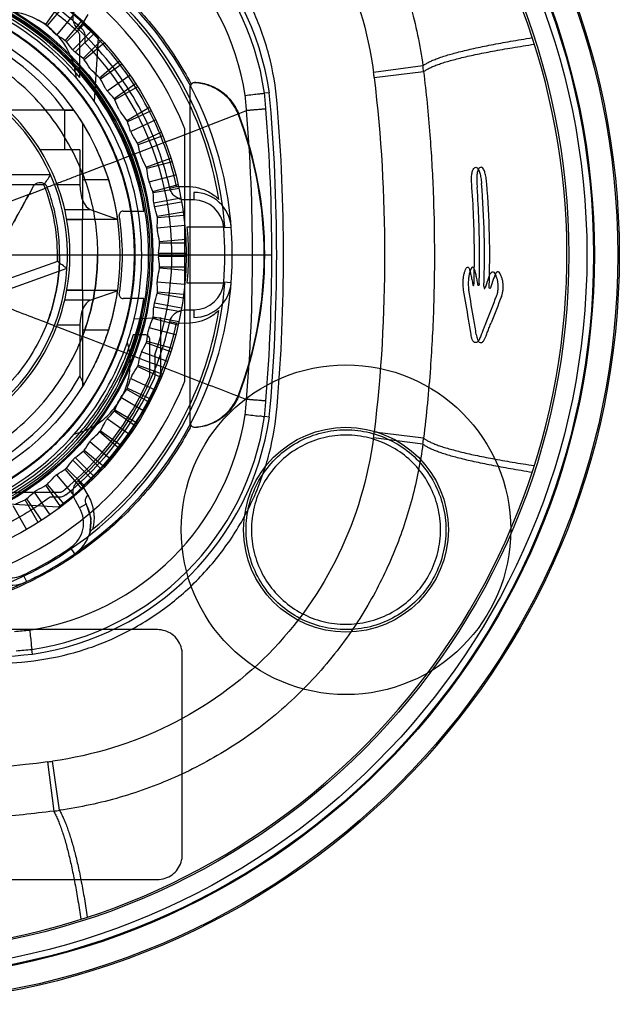
# Model space of a CAD drawing. Units: millimetres. Extents: x 8.3 to 68.3, y 22.5 to 82.5.
# Drawn here: x 44.3 to 68.3, y 22.5 to 61.9 of the extents above; entities that cross this region are included whole.
import ezdxf

# ---------------------------------------------------------------- set-up
doc = ezdxf.new("R2010")
doc.units = ezdxf.units.MM
doc.header["$LTSCALE"] = 6.885989
doc.layers.get('0').update_dxf_attribs({"linetype": 'CONTINUOUS'})

msp = doc.modelspace()

# ---------------------------------------------------------------- linework, layer by layer
at = {"color": 7}
for p, q in [((45.353, 61.717), (45.956, 62.578)), ((46.078, 62.484), (45.402, 61.679)), ((45.79, 61.292), (46.502, 62.14)), ((47.033, 62.112), (46.823, 61.752)), ((46.13, 61.069), (46.806, 61.874)), ((46.919, 61.77), (46.176, 61.027)), ((46.428, 60.708), (47.211, 61.49)), ((46.823, 61.752), (46.632, 61.545)), ((47.311, 61.39), (46.528, 60.608)), ((46.716, 59.598), (46.716, 61.257)), ((46.848, 60.355), (47.591, 61.098)), ((46.916, 61.257), (46.916, 60.982)), ((47.441, 61.184), (47.286, 58.644)), ((47.695, 60.985), (46.89, 60.309)), ((47.5, 59.582), (48.305, 60.257)), ((48.399, 60.135), (47.538, 59.532)), ((60.448, 60.064), (58.471, 59.799)), ((47.812, 59.058), (48.719, 59.693)), ((58.497, 59.592), (60.477, 59.832)), ((48.083, 58.754), (48.944, 59.357)), ((49.026, 59.227), (48.116, 58.702)), ((51.116, 59.189), (51.116, 45.802)), ((54.3, 58.989), (54.108, 58.966)), ((48.591, 57.879), (49.501, 58.405)), ((46.462, 58.295), (43.826, 58.295)), ((46.091, 58.295), (46.462, 58.295)), ((46.116, 56.695), (46.116, 58.295)), ((49.572, 58.268), (48.62, 57.824)), ((53.079, 58.127), (53.065, 58.104)), ((46.816, 57.764), (46.816, 53.895)), ((49.751, 57.906), (48.748, 57.438)), ((50.916, 47.444), (50.916, 57.547)), ((49.021, 56.963), (49.974, 57.407)), ((50.033, 57.265), (49.045, 56.906)), ((46.716, 56.695), (45.125, 56.695)), ((46.716, 56.695), (46.716, 55.299)), ((49.37, 56.013), (50.357, 56.373)), ((50.404, 56.226), (49.389, 55.954)), ((45.539, 55.695), (38.717, 55.695)), ((49.484, 55.415), (50.553, 55.701)), ((45.274, 55.295), (38.691, 55.295)), ((44.677, 54.919), (44.856, 55.244)), ((44.677, 54.919), (45.407, 55.198)), ((46.716, 55.299), (45.809, 55.299)), ((47.856, 55.495), (46.816, 55.495)), ((49.635, 55.036), (50.65, 55.308)), ((50.311, 55.173), (50.586, 55.234)), ((50.586, 55.234), (51.002, 55.236)), ((43.217, 54.368), (44.682, 54.93)), ((50.683, 55.158), (49.648, 54.976)), ((51.278, 54.995), (51.278, 54.695)), ((50.762, 54.762), (49.672, 54.569)), ((49.696, 54.43), (50.786, 54.622)), ((51.278, 54.695), (50.938, 54.695)), ((46.107, 54.314), (47.129, 54.314)), ((47.129, 54.314), (48.213, 53.932)), ((48.441, 54.245), (49.277, 54.245)), ((49.813, 54.04), (50.848, 54.223)), ((50.868, 54.07), (49.821, 53.979)), ((46.187, 53.926), (48.213, 53.926)), ((46.816, 53.895), (46.193, 53.895)), ((46.816, 51.095), (46.816, 53.895)), ((48.213, 53.932), (48.213, 53.926)), ((50.912, 53.668), (49.809, 53.572)), ((51.016, 53.625), (52.521, 53.625)), ((52.474, 53.588), (52.773, 53.611)), ((49.904, 53.032), (50.951, 53.124)), ((50.957, 52.97), (49.907, 52.97)), ((28.316, 52.495), (49.638, 52.495)), ((49.638, 52.495), (54.401, 52.496)), ((49.859, 52.566), (50.966, 52.566)), ((50.966, 52.425), (49.859, 52.425)), ((45.812, 52.235), (39.756, 50.065)), ((46.197, 51.949), (39.925, 49.7)), ((50.951, 51.867), (49.904, 51.958)), ((49.907, 52.02), (50.957, 52.02)), ((49.809, 51.419), (50.912, 51.322)), ((52.521, 51.365), (51.016, 51.365)), ((52.773, 51.38), (52.474, 51.403)), ((48.213, 51.065), (46.187, 51.065)), ((46.193, 51.095), (46.816, 51.095)), ((46.816, 51.095), (46.816, 47.227)), ((47.129, 50.677), (48.213, 51.059)), ((48.213, 51.065), (48.213, 51.059)), ((50.848, 50.768), (49.813, 50.951)), ((49.821, 51.012), (50.868, 50.92)), ((47.129, 50.677), (46.107, 50.677)), ((49.277, 50.745), (48.441, 50.745)), ((50.786, 50.368), (49.696, 50.561)), ((49.672, 50.421), (50.762, 50.229)), ((50.938, 50.295), (51.278, 50.295)), ((51.278, 50.295), (51.278, 49.995)), ((45.399, 49.772), (46.815, 49.227)), ((45.809, 49.692), (46.716, 49.692)), ((46.716, 49.692), (46.716, 47.645)), ((48.885, 49.931), (49.941, 49.995)), ((50.65, 49.682), (49.635, 49.954)), ((49.648, 50.015), (50.683, 49.833)), ((49.941, 49.995), (49.941, 47.635)), ((50.586, 49.757), (50.311, 49.818)), ((51.002, 49.755), (50.586, 49.757)), ((46.816, 49.495), (47.856, 49.495)), ((49.316, 49.295), (48.841, 49.295)), ((50.553, 49.29), (49.484, 49.576)), ((50.357, 48.618), (49.37, 48.978)), ((49.389, 49.037), (50.404, 48.765)), ((49.516, 47.7), (49.516, 49.095)), ((50.227, 48.235), (49.187, 48.614)), ((49.716, 48.493), (49.716, 47.7)), ((49.045, 48.085), (50.033, 47.726)), ((49.974, 47.584), (49.021, 48.028)), ((48.748, 47.553), (49.751, 47.085)), ((49.501, 46.586), (48.591, 47.112)), ((48.62, 47.167), (49.572, 46.723)), ((49.307, 46.232), (48.348, 46.785)), ((53.065, 46.887), (53.079, 46.864)), ((48.944, 45.634), (48.083, 46.237)), ((48.116, 46.289), (49.026, 45.764)), ((48.719, 45.298), (47.812, 45.933)), ((54.3, 46.002), (54.108, 46.025)), ((48.305, 44.734), (47.5, 45.409)), ((47.538, 45.458), (48.399, 44.856)), ((60.477, 45.159), (58.497, 45.399)), ((47.113, 45.022), (47.961, 44.31)), ((58.471, 45.192), (60.448, 44.927)), ((47.591, 43.893), (46.848, 44.636)), ((46.89, 44.681), (47.695, 44.006)), ((47.211, 43.501), (46.428, 44.283)), ((46.528, 44.383), (47.311, 43.601)), ((46.806, 43.117), (46.13, 43.922)), ((46.176, 43.964), (46.919, 43.221)), ((46.502, 42.851), (45.79, 43.698)), ((46.632, 43.446), (46.823, 43.239)), ((43.862, 42.995), (45.9, 42.995)), ((44.879, 42.999), (45.514, 42.093)), ((45.956, 42.413), (45.353, 43.274)), ((45.402, 43.311), (46.078, 42.506)), ((46.823, 43.239), (47.033, 42.879)), ((45.85, 42.395), (42.789, 42.583)), ((45.048, 41.785), (44.523, 42.695)), ((44.575, 42.729), (45.178, 41.868)), ((45.9, 42.795), (45.52, 42.795)), ((46.702, 42.37), (46.532, 42.665)), ((44.027, 42.464), (44.58, 41.505)), ((46.962, 42.52), (46.702, 42.37)), ((46.511, 40.533), (46.341, 40.78)), ((44.449, 39.688), (44.579, 39.418)), ((49.816, 37.495), (26.816, 37.495)), ((44.81, 36.512), (44.787, 36.704)), ((50.816, 28.495), (50.816, 36.495)), ((45.413, 32.199), (45.668, 30.232)), ((45.901, 30.264), (45.62, 32.227)), ((26.816, 27.495), (49.816, 27.495))]:
    msp.add_line(p, q, dxfattribs=at)
msp.add_lwpolyline([(46.962, 42.52), (47.151, 41.96), (47.095, 41.323)], dxfattribs=at)
for centre, radius in [((38.316, 52.495), 29.997), ((38.316, 52.495), 29.938), ((38.316, 52.495), 29), ((38.316, 52.495), 28.963), ((38.316, 52.495), 28.7), ((38.316, 52.495), 27.973), ((38.316, 52.495), 12.65), ((38.316, 52.495), 11.322), ((38.316, 52.495), 11.277), ((38.316, 52.495), 11.197), ((38.316, 52.495), 10.575), ((38.316, 52.495), 10), ((57.369, 41.495), 6.6), ((57.369, 41.495), 4.1)]:
    msp.add_circle(centre, radius, dxfattribs=at)
for centre, radius, start, end in [((38.316, 52.495), 27.9, 107.597, 72.403), ((43.201, 57.38), 11.021, 8.2738, 81.7252), ((43.201, 57.38), 11.215, 8.2475, 81.7525), ((43.142, 57.319), 10.309, 8.7151, 81.3049), ((38.316, 52.495), 14.25, 4.5483, 175.4517), ((38.316, 52.495), 13.575, 21.8476, 158.1524), ((38.316, 52.495), 14.5, 304.4117, 55.5883), ((38.316, 52.495), 11.15, 335.7845, 101.8872), ((38.316, 52.495), 14.138, 9.0436, 50.9566), ((38.316, 52.495), 12.6, 43.5972, 58.9972), ((38.316, 52.495), 12.4, 46.8953, 55.5885), ((38.316, 52.495), 11, 40.2144, 66.6615), ((38.316, 52.495), 11.1, 9.071, 64.2767), ((38.316, 52.495), 12.2, 46.8953, 55.5885), ((43.621, 59.286), 2.967, 5.5216, 98.4779), ((38.316, 52.495), 10.875, 40.5896, 63.4104), ((39.539, 51.359), 11.879, 60.6922, 62.6556), ((38.316, 52.495), 11.6, 52.3468, 52.6532), ((36.902, 53.382), 11.879, 42.3444, 44.3078), ((38.316, 52.495), 12.29, 12.5819, 47.4181), ((38.316, 52.495), 12.572, 12.5819, 47.4181), ((38.334, 52.513), 12.625, 44.6788, 45.3206), ((38.316, 52.495), 9.7, 36.7224, 64.9961), ((38.316, 52.495), 11.6, 47.3468, 47.6532), ((36.985, 53.502), 11.879, 37.3444, 39.3078), ((38.316, 52.495), 12.082, 340.6533, 44.6196), ((39.323, 51.164), 11.879, 50.6922, 52.6556), ((38.316, 52.495), 11.6, 42.3468, 42.6532), ((37.078, 53.614), 11.879, 32.3444, 34.3078), ((38.316, 52.495), 7.9, 356.0317, 71.5511), ((42.586, 57.662), 18.023, 6.914, 7.6588), ((38.316, 52.495), 10.875, 34.4321, 40.5896), ((39.203, 51.081), 11.879, 45.6922, 47.6556), ((38.316, 52.495), 11.6, 37.3468, 37.6532), ((37.18, 53.718), 11.879, 27.3444, 29.3078), ((42.575, 57.666), 16.039, 6.8962, 7.6405), ((38.316, 52.495), 8, 306.9202, 54.752), ((38.316, 52.495), 11.6, 32.3468, 32.6532), ((-18.887, 52.359), 72.515, 4.67778, 5.16093), ((-18.901, 52.357), 73.308, 4.67634, 5.17241), ((-17.184, 52.495), 71.778, 354.80953, 5.19047), ((38.316, 52.495), 10.875, 346.3595, 34.4321), ((37.291, 53.812), 11.879, 22.3444, 24.3078), ((-17.21, 52.495), 71.61, 355.31694, 4.677), ((-18.334, 52.495), 73.2, 355.24748, 4.75252), ((-459.652, 1378.722), 1416.615, 290.948286, 291.232864), ((38.944, 50.949), 11.879, 35.6922, 37.6556), ((38.316, 52.495), 15.779, 339.18, 20.82), ((38.316, 52.495), 15.8, 339.1201, 20.8799), ((-16.458, 52.501), 70.084, 359.99568, 4.72396), ((38.316, 52.495), 11.6, 27.3468, 27.6532), ((38.807, 50.9), 11.879, 30.6922, 32.6556), ((38.316, 52.495), 11.6, 22.3468, 22.6532), ((37.535, 53.97), 11.879, 12.3444, 14.3078), ((38.666, 50.863), 11.879, 25.6922, 27.6556), ((38.316, 52.495), 11.6, 17.3468, 17.6532), ((22.142, 70.917), 27.912, 325.9685, 326.9536), ((37.666, 54.033), 11.879, 7.3444, 9.3078), ((38.316, 52.495), 7.5, 358.0134, 21.9213), ((22.369, 52.396), 40.143, 0.1653, 3.9965), ((22.301, 52.386), 40.418, 0.1814, 3.985), ((27.571, 52.467), 35.344, 358.0126, 4.6785), ((27.988, 52.471), 35.137, 357.9941, 4.6998), ((38.316, 52.495), 11.6, 12.3468, 12.6532), ((51.278, 53.495), 1.5, 4.4117, 90), ((51.278, 53.495), 1.2, 4.4117, 90), ((48.441, 54.095), 0.15, 90, 188.9805), ((38.316, 52.495), 10.1, 351.0195, 8.9805), ((38.316, 52.495), 11.6, 7.3468, 7.6532), ((38.316, 52.495), 12.75, 354.9154, 5.0846), ((38.231, 50.828), 11.879, 10.6922, 12.6556), ((38.316, 52.495), 14.2, 355.5883, 4.4117), ((38.086, 54.149), 11.879, 352.3444, 354.3078), ((38.316, 52.495), 11.6, 2.3468, 2.6532), ((38.086, 50.842), 11.879, 5.6922, 7.6556), ((37.641, 52.494), 13.325, 0.0068, 0.3109), ((39.088, 52.493), 11.878, 359.6705, 0.0116), ((-16.486, 52.502), 70.113, 355.2613, 359.99443), ((17.032, 52.573), 45.48, 358.4631, 359.923), ((17.39, 52.571), 45.33, 358.4607, 359.9279), ((29.317, 29.651), 27.967, 52.8726, 53.8569), ((38.231, 54.162), 11.879, 347.3444, 349.3078), ((38.316, 52.495), 11.6, 357.3468, 357.6532), ((38.316, 52.495), 14.25, 184.5483, 355.4517), ((51.278, 51.495), 1.2, 270, 355.5883), ((51.278, 51.495), 1.5, 270, 355.5883), ((140.53, 24.725), 81.972, 160.92947, 161.17688), ((139.851, 24.925), 81.067, 160.85778, 161.10806), ((48.441, 50.895), 0.15, 171.0195, 270), ((38.316, 52.495), 11.6, 352.3468, 352.6532), ((-90.099, 24.377), 154.504, 9.51614, 9.95321), ((-83.109, 25.404), 147.644, 9.55418, 10.01569), ((38.316, 52.495), 11.1, 295.7233, 350.929), ((186.903, 1.319), 133.071, 158.15422, 158.64207), ((190.329, -0.145), 136.598, 158.08605, 158.56151), ((38.316, 52.495), 14.138, 309.0434, 350.9564), ((38.316, 52.495), 12.29, 312.5819, 347.4181), ((38.316, 52.495), 12.572, 312.5819, 347.4181), ((38.316, 52.495), 10.875, 341.2702, 346.3595), ((38.316, 52.495), 11.6, 347.3468, 347.6532), ((-12.677, 37.383), 75.997, 9.02803, 9.49509), ((-11.432, 37.477), 74.958, 9.08147, 9.54716), ((37.666, 50.958), 11.879, 350.6922, 352.6556), ((38.316, 52.495), 10.875, 318.7298, 341.2702), ((38.316, 52.495), 11.6, 342.3468, 342.6532), ((37.535, 51.021), 11.879, 345.6922, 347.6556), ((38.316, 52.495), 11.6, 337.3468, 337.6532), ((37.616, 51.814), 11.545, 337.3325, 340.2982), ((38.807, 54.091), 11.879, 327.3444, 329.3078), ((49.316, 47.7), 0.2, 336.4435, 360), ((38.316, 52.495), 13.575, 201.8476, 338.1524), ((38.316, 52.495), 9.7, 298.309, 329.9947), ((38.316, 52.496), 12.6, 306.7184, 337.3117), ((38.316, 52.496), 12.2, 309.1952, 336.4433), ((38.317, 52.494), 12.399, 309.1945, 336.4393), ((38.316, 52.495), 11.6, 332.3468, 332.6532), ((37.291, 51.179), 11.879, 335.6922, 337.6556), ((-18.876, 52.631), 72.504, 354.83913, 355.3159), ((-18.882, 52.631), 73.288, 354.82776, 355.31771), ((38.316, 52.495), 11.6, 327.3468, 327.6532), ((43.14, 47.672), 10.311, 278.7166, 351.2838), ((43.201, 47.611), 11.021, 278.2742, 351.7258), ((43.201, 47.611), 11.215, 278.2475, 351.7525), ((37.18, 51.273), 11.879, 330.6922, 332.6556), ((39.203, 53.91), 11.879, 312.3444, 314.3078), ((38.316, 52.495), 11.6, 322.3468, 322.6532), ((38.316, 52.495), 14.56, 331.6325, 332.0221), ((42.579, 47.324), 16.035, 352.3594, 353.1039), ((38.316, 52.495), 10.875, 294.2836, 318.7298), ((42.586, 47.329), 18.023, 352.3412, 353.086), ((39.323, 53.827), 11.879, 307.3444, 309.3078), ((38.316, 52.495), 11.6, 317.3468, 317.6532), ((36.985, 51.489), 11.879, 320.6922, 322.6556), ((38.316, 52.495), 11.6, 312.3468, 312.6532), ((36.902, 51.609), 11.879, 315.6922, 317.6556), ((38.334, 52.478), 12.625, 314.6788, 315.3206), ((39.539, 53.632), 11.879, 297.3444, 299.3078), ((38.316, 52.495), 11.6, 307.3468, 307.6532), ((39.633, 53.521), 11.879, 292.3444, 294.3078), ((38.316, 52.495), 11.6, 302.3468, 302.6532), ((45.663, 41.77), 1.2, 304.4117, 30), ((45.663, 41.77), 1.5, 342.6311, 30), ((45.663, 41.77), 1.5, 304.4117, 342.6311), ((38.316, 52.495), 14.2, 295.5883, 304.4117), ((38.316, 52.495), 14.5, 295.5883, 304.4117), ((43.931, 40.77), 1.5, 210, 295.5883), ((38.316, 52.495), 14.5, 244.4117, 295.5883), ((38.18, 109.698), 72.514, 274.68297, 275.16083), ((38.18, 109.695), 73.289, 274.68114, 275.17223), ((38.316, 107.995), 71.778, 270.79825, 275.19047), ((38.316, 109.145), 73.2, 265.24747, 274.75253), ((43.453, 47.359), 11.2, 274.7525, 277.2931), ((43.374, 47.93), 15.863, 277.3867, 278.141), ((43.367, 47.93), 17.847, 277.4083, 278.1623)]:
    msp.add_arc(centre, radius, start, end, dxfattribs=at)
for centre, major_axis, ratio, start_param, end_param in [((39.583, 51.433), (9.013, -7.563), 0.990075, 1.671134, 1.705736), ((39.265, 51.141), (-6.748, 9.638), 0.990075, -1.470459, -1.435856), ((37.617, 53.994), (-4.972, 10.663), 0.990075, -1.705736, -1.671134), ((47.216, 55.299), (0, 1), 0.5, -4.712389, -3.316126), ((38.744, 50.898), (-3.045, 11.365), 0.990075, -1.470459, -1.435856), ((38.029, 54.124), (-2.043, 11.587), 0.990075, -1.705736, -1.671134), ((38.603, 50.867), (-2.043, 11.587), 0.990075, -1.470459, -1.435856), ((38.172, 54.143), (-1.025, 11.721), 0.990075, -1.705736, -1.671134), ((38.172, 50.848), (1.025, 11.721), 0.990075, -1.470459, -1.435856), ((38.603, 54.124), (2.043, 11.587), 0.990075, -1.705736, -1.671134), ((47.216, 49.692), (0, 1), 0.5, 0.174533, 1.570796), ((38.029, 50.867), (2.043, 11.587), 0.990075, -1.470459, -1.435856), ((38.744, 54.093), (3.045, 11.365), 0.990075, -1.705736, -1.671134), ((38.882, 54.049), (4.024, 11.056), 0.990075, -1.705736, -1.671134), ((37.617, 50.997), (4.972, 10.663), 0.990075, -1.470459, -1.435856), ((39.143, 53.927), (5.883, 10.189), 0.990075, -1.705736, -1.671134), ((39.265, 53.85), (6.748, 9.638), 0.990075, -1.705736, -1.671134), ((37.253, 51.229), (7.563, 9.013), 0.990075, -1.470459, -1.435856), ((39.583, 53.558), (9.013, 7.563), 0.990075, -1.705736, -1.671134), ((36.962, 51.547), (9.638, 6.748), 0.990075, -1.470459, -1.435856)]:
    msp.add_ellipse(centre, major_axis=major_axis, ratio=ratio, start_param=start_param, end_param=end_param, dxfattribs=at)
for points, knots in [([(45.901, 74.727), (46.638, 74.622), (48.09, 74.32), (50.202, 73.594), (52.285, 72.563), (54.343, 71.155), (56.276, 69.336), (57.902, 67.205), (59.141, 64.908), (59.999, 62.525), (60.337, 60.889), (60.448, 60.064)], [0, 0, 0, 0, 0.100641, 0.199899, 0.301325, 0.414023, 0.535923, 0.658684, 0.774928, 0.887432, 1, 1, 1, 1]), ([(54.615, 58.56), (54.559, 59.214), (54.337, 60.513), (53.665, 62.37), (52.681, 64.081), (51.413, 65.593), (49.902, 66.86), (48.191, 67.844), (46.334, 68.516), (45.034, 68.738), (44.381, 68.794)], [0, 0, 0, 0, 0.125193, 0.25022, 0.375138, 0.500004, 0.62487, 0.749786, 0.874811, 1, 1, 1, 1]), ([(25.458, 59.326), (25.838, 60.04), (26.716, 61.408), (28.356, 63.208), (30.269, 64.711), (32.404, 65.875), (34.703, 66.67), (37.102, 67.073), (39.534, 67.072), (41.932, 66.669), (44.229, 65.875), (46.364, 64.711), (48.276, 63.208), (49.916, 61.408), (50.794, 60.04), (51.175, 59.326)], [0, 0, 0, 0, 0.077091, 0.154066, 0.230959, 0.307813, 0.384705, 0.461609, 0.5385, 0.615375, 0.69223, 0.769054, 0.845929, 0.922898, 1, 1, 1, 1]), ([(27.719, 52.509), (27.72, 53.177), (27.848, 54.513), (28.413, 56.44), (29.326, 58.224), (30.561, 59.81), (32.074, 61.137), (33.809, 62.156), (35.7, 62.829), (37.679, 63.137), (39.683, 63.068), (41.643, 62.624), (43.488, 61.818), (45.148, 60.679), (46.563, 59.251), (47.685, 57.583), (48.474, 55.733), (48.901, 53.768), (48.951, 51.756), (48.623, 49.768), (47.925, 47.877), (46.885, 46.152), (45.543, 44.659), (43.948, 43.444), (42.153, 42.549), (40.216, 42.005), (38.207, 41.835), (36.205, 42.046), (34.279, 42.629), (32.498, 43.563), (30.922, 44.815), (29.607, 46.346), (28.602, 48.101), (27.948, 50.015), (27.666, 52.012), (27.765, 54.021), (28.238, 55.971), (29.067, 57.796), (30.222, 59.432), (31.662, 60.824), (33.338, 61.922), (35.194, 62.689), (37.158, 63.093), (39.161, 63.122), (41.132, 62.777), (43.009, 62.068), (44.723, 61.017), (46.209, 59.662), (47.414, 58.053), (48.294, 56.248), (48.821, 54.31), (48.975, 52.306), (48.75, 50.306), (48.152, 48.384), (47.204, 46.609), (45.94, 45.043), (44.399, 43.739), (42.637, 42.748), (40.721, 42.109), (38.723, 41.842), (36.714, 41.956), (34.764, 42.444), (32.938, 43.291), (31.297, 44.47), (29.905, 45.944), (28.818, 47.654), (28.078, 49.525), (27.704, 51.492), (27.703, 53.492), (28.077, 55.464), (28.819, 57.339), (29.9, 59.039), (30.82, 60.017), (31.32, 60.455)], [0, 0, 0, 0, 0.014111, 0.02816, 0.042194, 0.056235, 0.070379, 0.084475, 0.098516, 0.112539, 0.126564, 0.140639, 0.154759, 0.168863, 0.182932, 0.197, 0.211092, 0.225179, 0.239245, 0.253379, 0.267501, 0.281603, 0.295677, 0.309687, 0.323717, 0.337829, 0.351957, 0.366056, 0.380134, 0.394219, 0.408317, 0.422413, 0.436629, 0.450792, 0.46491, 0.47899, 0.493042, 0.507074, 0.521096, 0.535117, 0.549149, 0.563205, 0.577301, 0.591278, 0.605284, 0.619343, 0.633432, 0.647517, 0.661596, 0.675665, 0.689711, 0.703775, 0.71789, 0.731993, 0.746072, 0.760161, 0.774282, 0.78848, 0.802619, 0.816719, 0.830808, 0.844894, 0.858959, 0.873087, 0.88736, 0.901537, 0.915654, 0.929637, 0.9436, 0.957667, 0.971815, 0.985951, 1, 1, 1, 1]), ([(27.72, 52.553), (27.724, 53.222), (27.858, 54.563), (28.435, 56.498), (29.366, 58.284), (30.609, 59.861), (32.121, 61.168), (33.845, 62.173), (35.725, 62.834), (37.696, 63.137), (39.693, 63.066), (41.646, 62.621), (43.489, 61.818), (45.154, 60.674), (46.58, 59.233), (47.705, 57.545), (48.491, 55.681), (48.907, 53.706), (48.946, 51.693), (48.606, 49.708), (47.896, 47.821), (46.845, 46.096), (45.483, 44.606), (43.873, 43.397), (42.068, 42.518), (40.133, 41.991), (38.133, 41.837), (36.135, 42.061), (34.208, 42.657), (32.43, 43.609), (30.866, 44.87), (29.574, 46.398), (28.589, 48.135), (27.946, 50.027), (27.667, 52.016), (27.766, 54.034), (28.249, 56.002), (29.092, 57.843), (30.271, 59.488), (31.735, 60.884), (33.434, 61.972), (35.3, 62.72), (37.269, 63.104), (39.273, 63.111), (41.246, 62.746), (43.115, 62.013), (44.818, 60.945), (46.286, 59.574), (47.472, 57.955), (48.333, 56.144), (48.838, 54.201), (48.973, 52.195), (48.725, 50.198), (48.109, 48.28), (47.138, 46.513), (45.855, 44.957), (44.298, 43.671), (42.524, 42.7), (40.596, 42.08), (38.586, 41.839), (36.568, 41.977), (34.618, 42.498), (32.802, 43.371), (31.189, 44.569), (29.829, 46.045), (28.773, 47.746), (28.057, 49.608), (27.697, 51.567), (27.712, 53.559), (28.093, 55.52), (28.844, 57.384), (29.935, 59.085), (31.334, 60.552), (32.437, 61.337), (33.018, 61.672)], [0, 0, 0, 0, 0.013927, 0.027891, 0.041828, 0.055649, 0.06946, 0.08323, 0.096984, 0.110746, 0.12453, 0.138366, 0.152235, 0.166171, 0.180204, 0.194218, 0.20818, 0.222097, 0.236021, 0.249883, 0.26381, 0.277773, 0.291715, 0.305613, 0.319469, 0.333307, 0.347151, 0.361001, 0.374962, 0.38891, 0.402784, 0.416574, 0.430351, 0.444133, 0.457976, 0.471957, 0.485963, 0.499936, 0.513897, 0.527871, 0.541827, 0.555683, 0.569516, 0.583365, 0.597201, 0.611059, 0.624946, 0.638845, 0.652661, 0.666511, 0.680376, 0.694249, 0.70814, 0.72205, 0.735979, 0.749901, 0.763806, 0.777805, 0.791787, 0.805757, 0.819716, 0.833677, 0.847567, 0.861434, 0.875304, 0.889125, 0.902902, 0.916641, 0.930376, 0.944167, 0.95801, 0.971996, 0.986021, 1, 1, 1, 1]), ([(46.632, 61.545), (46.583, 61.593), (46.497, 61.703), (46.437, 61.902), (46.44, 62.119), (46.496, 62.257), (46.532, 62.326)], [0, 0, 0, 0, 0.244626, 0.482569, 0.723276, 1, 1, 1, 1]), ([(46.79, 61.549), (46.816, 61.524), (46.863, 61.467), (46.906, 61.366), (46.916, 61.293), (46.916, 61.257)], [0, 0, 0, 0, 0.333311, 0.66669, 1, 1, 1, 1]), ([(45.682, 61.383), (45.692, 61.372), (45.715, 61.35), (45.751, 61.319), (45.778, 61.301), (45.79, 61.292)], [0, 0, 0, 0, 0.318671, 0.682449, 1, 1, 1, 1]), ([(46.716, 61.257), (46.716, 61.275), (46.711, 61.311), (46.689, 61.362), (46.666, 61.39), (46.653, 61.403)], [0, 0, 0, 0, 0.33331, 0.66669, 1, 1, 1, 1]), ([(60.448, 60.064), (60.462, 60.076), (60.494, 60.1), (60.546, 60.134), (60.603, 60.168), (60.691, 60.216), (60.817, 60.275), (60.986, 60.344), (61.179, 60.413), (61.396, 60.483), (61.636, 60.552), (62.002, 60.65), (62.518, 60.77), (63.207, 60.911), (63.838, 61.027), (64.388, 61.12), (64.678, 61.167), (64.827, 61.191)], [0, 0, 0, 0, 0.012509, 0.026114, 0.040851, 0.05675, 0.092105, 0.1323, 0.177405, 0.227456, 0.282473, 0.342461, 0.477329, 0.631979, 0.806262, 0.900711, 1, 1, 1, 1]), ([(46.824, 55.74), (46.647, 56.212), (46.205, 57.124), (45.331, 58.366), (44.262, 59.448), (43.028, 60.335), (42.119, 60.786), (41.649, 60.969)], [0, 0, 0, 0, 0.19973, 0.39973, 0.59989, 0.800017, 1, 1, 1, 1]), ([(46.428, 60.708), (46.437, 60.696), (46.459, 60.672), (46.492, 60.638), (46.516, 60.617), (46.528, 60.608)], [0, 0, 0, 0, 0.317641, 0.678597, 1, 1, 1, 1]), ([(60.477, 59.832), (60.492, 59.843), (60.524, 59.867), (60.576, 59.9), (60.634, 59.934), (60.723, 59.98), (60.85, 60.038), (61.021, 60.105), (61.216, 60.173), (61.435, 60.24), (61.679, 60.308), (62.049, 60.403), (62.572, 60.521), (63.269, 60.658), (63.909, 60.77), (64.466, 60.861), (64.76, 60.907), (64.911, 60.93)], [0, 0, 0, 0, 0.012327, 0.025767, 0.040355, 0.056118, 0.091246, 0.131267, 0.176244, 0.226214, 0.281191, 0.341179, 0.476162, 0.631068, 0.805742, 0.900436, 1, 1, 1, 1]), ([(47.113, 59.969), (47.121, 59.957), (47.14, 59.931), (47.171, 59.894), (47.193, 59.871), (47.204, 59.861)], [0, 0, 0, 0, 0.318671, 0.682449, 1, 1, 1, 1]), ([(60.477, 59.832), (60.579, 58.991), (60.737, 57.389), (60.872, 55.047), (60.922, 52.771), (60.891, 50.419), (60.76, 47.864), (60.59, 46.093), (60.477, 45.159)], [0, 0, 0, 0, 0.172733, 0.328326, 0.478357, 0.637159, 0.808072, 1, 1, 1, 1]), ([(47.731, 59.174), (47.738, 59.161), (47.755, 59.133), (47.782, 59.094), (47.802, 59.069), (47.812, 59.058)], [0, 0, 0, 0, 0.318671, 0.682449, 1, 1, 1, 1]), ([(51.33, 59.388), (51.302, 59.389), (51.247, 59.383), (51.176, 59.339), (51.127, 59.271), (51.117, 59.216), (51.116, 59.189)], [0, 0, 0, 0, 0.252185, 0.500001, 0.747817, 1, 1, 1, 1]), ([(51.175, 59.326), (51.188, 59.344), (51.221, 59.377), (51.283, 59.406), (51.329, 59.41), (51.351, 59.409)], [0, 0, 0, 0, 0.333297, 0.666703, 1, 1, 1, 1]), ([(53.065, 58.104), (52.996, 58.281), (52.811, 58.619), (52.401, 59.022), (51.896, 59.296), (51.519, 59.374), (51.33, 59.388)], [0, 0, 0, 0, 0.251081, 0.5, 0.748918, 1, 1, 1, 1]), ([(51.351, 59.409), (51.54, 59.394), (51.915, 59.315), (52.418, 59.041), (52.826, 58.639), (53.01, 58.303), (53.079, 58.127)], [0, 0, 0, 0, 0.251072, 0.5, 0.748928, 1, 1, 1, 1]), ([(53.333, 58.881), (53.434, 58.893), (53.618, 58.913), (53.857, 58.946), (54.012, 58.95), (54.088, 58.972), (54.108, 58.966)], [0, 0, 0, 0, 0.393439, 0.711898, 0.922147, 1, 1, 1, 1]), ([(54.162, 58.334), (54.161, 58.334), (54.156, 58.334), (54.145, 58.333), (54.127, 58.332), (54.103, 58.33), (54.072, 58.327), (54.033, 58.324), (53.989, 58.321), (53.917, 58.315), (53.815, 58.307), (53.682, 58.296), (53.537, 58.285), (53.439, 58.277), (53.389, 58.273)], [0, 0, 0, 0, 0.005717, 0.019632, 0.042105, 0.073495, 0.114033, 0.163445, 0.221328, 0.287281, 0.440902, 0.616643, 0.805917, 1, 1, 1, 1]), ([(46.462, 58.295), (46.697, 57.963), (47.124, 57.282), (47.631, 56.197), (48.003, 55.08), (48.159, 54.315), (48.213, 53.932)], [0, 0, 0, 0, 0.257268, 0.507376, 0.755497, 1, 1, 1, 1]), ([(48.277, 58.328), (48.283, 58.314), (48.297, 58.285), (48.321, 58.244), (48.339, 58.218), (48.348, 58.206)], [0, 0, 0, 0, 0.318671, 0.682449, 1, 1, 1, 1]), ([(48.748, 57.438), (48.752, 57.423), (48.764, 57.393), (48.784, 57.35), (48.8, 57.322), (48.808, 57.31)], [0, 0, 0, 0, 0.318671, 0.682449, 1, 1, 1, 1]), ([(49.139, 56.51), (49.142, 56.495), (49.151, 56.464), (49.167, 56.42), (49.18, 56.39), (49.187, 56.377)], [0, 0, 0, 0, 0.318671, 0.682449, 1, 1, 1, 1]), ([(62.414, 55.194), (62.406, 55.286), (62.397, 55.456), (62.399, 55.682), (62.425, 55.848), (62.471, 55.952), (62.52, 55.991), (62.542, 55.996)], [0, 0, 0, 0, 0.327783, 0.601811, 0.797346, 0.917106, 1, 1, 1, 1]), ([(62.542, 55.996), (62.563, 56.006), (62.627, 55.998), (62.688, 55.901), (62.737, 55.763), (62.773, 55.57), (62.79, 55.428), (62.797, 55.349)], [0, 0, 0, 0, 0.089144, 0.220956, 0.428017, 0.683717, 1, 1, 1, 1]), ([(62.751, 55.996), (62.724, 55.99), (62.668, 55.94), (62.626, 55.816), (62.605, 55.641), (62.606, 55.427), (62.615, 55.274), (62.622, 55.195)], [0, 0, 0, 0, 0.097961, 0.243397, 0.457864, 0.717917, 1, 1, 1, 1]), ([(63.007, 55.35), (62.999, 55.433), (62.981, 55.581), (62.943, 55.778), (62.892, 55.913), (62.829, 56.001), (62.77, 56.006), (62.751, 55.996)], [0, 0, 0, 0, 0.333255, 0.596656, 0.795603, 0.917184, 1, 1, 1, 1]), ([(45.403, 55.206), (45.561, 55.267), (45.876, 55.387), (46.348, 55.569), (46.663, 55.69), (46.82, 55.75)], [0, 0, 0, 0, 0.333642, 0.666994, 1, 1, 1, 1]), ([(46.82, 55.75), (46.952, 55.41), (47.172, 54.706), (47.376, 53.614), (47.421, 52.869), (47.422, 52.496)], [0, 0, 0, 0, 0.329588, 0.662921, 1, 1, 1, 1]), ([(44.856, 55.244), (44.872, 55.274), (44.918, 55.33), (45.014, 55.387), (45.13, 55.407), (45.246, 55.38), (45.348, 55.31), (45.391, 55.237), (45.407, 55.198)], [0, 0, 0, 0, 0.150155, 0.30879, 0.474641, 0.646313, 0.816188, 1, 1, 1, 1]), ([(45.904, 52.496), (45.903, 52.807), (45.866, 53.427), (45.696, 54.336), (45.513, 54.922), (45.403, 55.206)], [0, 0, 0, 0, 0.33712, 0.670448, 1, 1, 1, 1]), ([(49.448, 55.551), (49.45, 55.536), (49.456, 55.505), (49.468, 55.459), (49.479, 55.429), (49.484, 55.415)], [0, 0, 0, 0, 0.318671, 0.682449, 1, 1, 1, 1]), ([(51.002, 55.236), (51.159, 55.233), (51.465, 55.199), (51.907, 55.025), (52.158, 54.831), (52.278, 54.718)], [0, 0, 0, 0, 0.334705, 0.647729, 1, 1, 1, 1]), ([(43.339, 52.495), (43.492, 52.767), (43.788, 53.31), (44.236, 54.117), (44.528, 54.654), (44.677, 54.919)], [0, 0, 0, 0, 0.337328, 0.670652, 1, 1, 1, 1]), ([(44.682, 54.93), (44.53, 54.656), (44.231, 54.11), (43.782, 53.3), (43.488, 52.762), (43.34, 52.496)], [0, 0, 0, 0, 0.338034, 0.671356, 1, 1, 1, 1]), ([(50.938, 54.695), (50.863, 54.697), (50.717, 54.719), (50.525, 54.822), (50.38, 54.977), (50.326, 55.107), (50.311, 55.173)], [0, 0, 0, 0, 0.265193, 0.513044, 0.760309, 1, 1, 1, 1]), ([(49.672, 54.569), (49.672, 54.554), (49.676, 54.522), (49.684, 54.476), (49.692, 54.445), (49.696, 54.43)], [0, 0, 0, 0, 0.318671, 0.682449, 1, 1, 1, 1]), ([(49.809, 53.572), (49.809, 53.557), (49.809, 53.525), (49.813, 53.478), (49.818, 53.446), (49.821, 53.431)], [0, 0, 0, 0, 0.318671, 0.682449, 1, 1, 1, 1]), ([(45.399, 49.772), (45.51, 50.057), (45.694, 50.646), (45.866, 51.56), (45.904, 52.183), (45.904, 52.496)], [0, 0, 0, 0, 0.329731, 0.66306, 1, 1, 1, 1]), ([(45.904, 52.495), (45.904, 52.184), (45.866, 51.563), (45.695, 50.652), (45.512, 50.064), (45.402, 49.78)], [0, 0, 0, 0, 0.337021, 0.670349, 1, 1, 1, 1]), ([(47.422, 52.496), (47.421, 52.12), (47.376, 51.373), (47.17, 50.276), (46.948, 49.569), (46.815, 49.227)], [0, 0, 0, 0, 0.336928, 0.670261, 1, 1, 1, 1]), ([(46.819, 49.236), (46.951, 49.578), (47.171, 50.282), (47.376, 51.376), (47.421, 52.121), (47.422, 52.495)], [0, 0, 0, 0, 0.329575, 0.662907, 1, 1, 1, 1]), ([(49.859, 52.566), (49.858, 52.559), (49.857, 52.544), (49.856, 52.521), (49.855, 52.504), (49.855, 52.495)], [0, 0, 0, 0, 0.293222, 0.634136, 1, 1, 1, 1]), ([(49.855, 52.495), (49.855, 52.487), (49.856, 52.47), (49.857, 52.446), (49.858, 52.432), (49.859, 52.425)], [0, 0, 0, 0, 0.365864, 0.706778, 1, 1, 1, 1]), ([(40.816, 45.001), (41.307, 45.166), (42.259, 45.59), (43.531, 46.494), (44.602, 47.627), (45.431, 48.947), (45.988, 50.405), (46.16, 51.432), (46.197, 51.949)], [0, 0, 0, 0, 0.166923, 0.33354, 0.499994, 0.666449, 0.83307, 1, 1, 1, 1]), ([(62.079, 51.082), (62.07, 51.14), (62.059, 51.26), (62.058, 51.434), (62.072, 51.596), (62.098, 51.737), (62.137, 51.861), (62.173, 51.945), (62.228, 52.03), (62.309, 51.959), (62.318, 51.901), (62.329, 51.861)], [0, 0, 0, 0, 0.153568, 0.312357, 0.453782, 0.576005, 0.68709, 0.782957, 0.839581, 0.892867, 1, 1, 1, 1]), ([(62.536, 51.861), (62.526, 51.898), (62.511, 51.947), (62.46, 52.025), (62.396, 51.983), (62.365, 51.907), (62.318, 51.794), (62.284, 51.643), (62.265, 51.462), (62.264, 51.271), (62.276, 51.143), (62.285, 51.082)], [0, 0, 0, 0, 0.098273, 0.151048, 0.189609, 0.263321, 0.367804, 0.504187, 0.666624, 0.838702, 1, 1, 1, 1]), ([(62.329, 51.861), (62.344, 51.806), (62.373, 51.687), (62.41, 51.5), (62.435, 51.368), (62.447, 51.3)], [0, 0, 0, 0, 0.300495, 0.637712, 1, 1, 1, 1]), ([(62.655, 51.3), (62.643, 51.368), (62.617, 51.499), (62.581, 51.687), (62.551, 51.806), (62.536, 51.861)], [0, 0, 0, 0, 0.360782, 0.698435, 1, 1, 1, 1]), ([(63.056, 51.508), (63.075, 51.565), (63.117, 51.66), (63.159, 51.782), (63.26, 51.842), (63.336, 51.751), (63.36, 51.688), (63.375, 51.645)], [0, 0, 0, 0, 0.294542, 0.514818, 0.638369, 0.777708, 1, 1, 1, 1]), ([(63.586, 51.645), (63.572, 51.688), (63.547, 51.751), (63.471, 51.842), (63.37, 51.783), (63.328, 51.66), (63.286, 51.565), (63.267, 51.508)], [0, 0, 0, 0, 0.222275, 0.361739, 0.485554, 0.705701, 1, 1, 1, 1]), ([(63.375, 51.645), (63.392, 51.605), (63.42, 51.518), (63.444, 51.381), (63.451, 51.286), (63.451, 51.238)], [0, 0, 0, 0, 0.31252, 0.654862, 1, 1, 1, 1]), ([(63.663, 51.238), (63.663, 51.286), (63.656, 51.381), (63.632, 51.518), (63.603, 51.605), (63.586, 51.645)], [0, 0, 0, 0, 0.345041, 0.687373, 1, 1, 1, 1]), ([(49.821, 51.56), (49.818, 51.545), (49.813, 51.513), (49.809, 51.466), (49.809, 51.434), (49.809, 51.419)], [0, 0, 0, 0, 0.318671, 0.682449, 1, 1, 1, 1]), ([(62.447, 51.3), (62.449, 51.289), (62.449, 51.265), (62.485, 51.266), (62.49, 51.31), (62.495, 51.336), (62.495, 51.353)], [0, 0, 0, 0, 0.245932, 0.364765, 0.628201, 1, 1, 1, 1]), ([(62.703, 51.353), (62.703, 51.336), (62.698, 51.31), (62.694, 51.268), (62.657, 51.263), (62.657, 51.289), (62.655, 51.3)], [0, 0, 0, 0, 0.36136, 0.627447, 0.748003, 1, 1, 1, 1]), ([(62.894, 51.241), (62.893, 51.225), (62.896, 51.196), (62.899, 51.159), (62.931, 51.139), (62.938, 51.164), (62.942, 51.174)], [0, 0, 0, 0, 0.353869, 0.632534, 0.773614, 1, 1, 1, 1]), ([(63.151, 51.174), (63.148, 51.164), (63.142, 51.139), (63.108, 51.158), (63.105, 51.196), (63.103, 51.225), (63.103, 51.241)], [0, 0, 0, 0, 0.222407, 0.363091, 0.645599, 1, 1, 1, 1]), ([(63.451, 51.238), (63.451, 51.19), (63.447, 51.095), (63.427, 50.96), (63.403, 50.875), (63.388, 50.836)], [0, 0, 0, 0, 0.351388, 0.693454, 1, 1, 1, 1]), ([(63.6, 50.836), (63.615, 50.875), (63.639, 50.96), (63.659, 51.095), (63.664, 51.19), (63.663, 51.238)], [0, 0, 0, 0, 0.306806, 0.648801, 1, 1, 1, 1]), ([(42.463, 50.907), (42.79, 50.782), (43.443, 50.531), (44.422, 50.156), (45.075, 49.905), (45.402, 49.78)], [0, 0, 0, 0, 0.333463, 0.66682, 1, 1, 1, 1]), ([(48.213, 51.059), (48.189, 50.897), (48.133, 50.569), (48.022, 50.07), (47.879, 49.554), (47.698, 49.017), (47.473, 48.46), (47.198, 47.884), (46.983, 47.503), (46.866, 47.31)], [0, 0, 0, 0, 0.12232, 0.249061, 0.382093, 0.522872, 0.67243, 0.831328, 1, 1, 1, 1]), ([(49.696, 50.561), (49.692, 50.546), (49.684, 50.515), (49.676, 50.468), (49.672, 50.436), (49.672, 50.421)], [0, 0, 0, 0, 0.318671, 0.682449, 1, 1, 1, 1]), ([(50.311, 49.818), (50.328, 49.885), (50.38, 50.014), (50.523, 50.166), (50.712, 50.271), (50.86, 50.292), (50.938, 50.295)], [0, 0, 0, 0, 0.244626, 0.482569, 0.723276, 1, 1, 1, 1]), ([(52.278, 50.273), (52.155, 50.158), (51.902, 49.963), (51.459, 49.791), (51.157, 49.757), (51.002, 49.755)], [0, 0, 0, 0, 0.35939, 0.670681, 1, 1, 1, 1]), ([(45.402, 49.78), (45.252, 49.383), (44.878, 48.616), (44.139, 47.574), (43.235, 46.671), (42.193, 45.932), (41.426, 45.559), (41.029, 45.409)], [0, 0, 0, 0, 0.200191, 0.400199, 0.599969, 0.799919, 1, 1, 1, 1]), ([(62.971, 49.782), (62.948, 49.723), (62.901, 49.604), (62.832, 49.428), (62.788, 49.311), (62.766, 49.253)], [0, 0, 0, 0, 0.339036, 0.671391, 1, 1, 1, 1]), ([(62.976, 49.253), (62.998, 49.311), (63.042, 49.428), (63.112, 49.604), (63.158, 49.723), (63.182, 49.782)], [0, 0, 0, 0, 0.328716, 0.661074, 1, 1, 1, 1]), ([(48.841, 49.295), (48.641, 48.641), (48.12, 47.366), (46.997, 45.635), (45.572, 44.142), (44.452, 43.341), (43.862, 42.995)], [0, 0, 0, 0, 0.249988, 0.5, 0.750012, 1, 1, 1, 1]), ([(49.516, 49.095), (49.516, 49.122), (49.506, 49.174), (49.461, 49.24), (49.395, 49.285), (49.342, 49.295), (49.316, 49.295)], [0, 0, 0, 0, 0.252018, 0.5, 0.747982, 1, 1, 1, 1]), ([(49.484, 49.576), (49.479, 49.562), (49.468, 49.532), (49.456, 49.486), (49.45, 49.454), (49.448, 49.44)], [0, 0, 0, 0, 0.318671, 0.682449, 1, 1, 1, 1]), ([(62.766, 49.253), (62.747, 49.199), (62.71, 49.114), (62.645, 49.006), (62.557, 48.979), (62.47, 49.012), (62.408, 49.137), (62.389, 49.241), (62.378, 49.309)], [0, 0, 0, 0, 0.226959, 0.379331, 0.476267, 0.571841, 0.724977, 1, 1, 1, 1]), ([(62.586, 49.309), (62.597, 49.24), (62.616, 49.134), (62.682, 49.006), (62.791, 48.973), (62.916, 49.068), (62.948, 49.18), (62.976, 49.253)], [0, 0, 0, 0, 0.277818, 0.434786, 0.542818, 0.687425, 1, 1, 1, 1]), ([(41.573, 43.992), (42.048, 44.172), (42.968, 44.62), (44.219, 45.506), (45.304, 46.591), (46.191, 47.841), (46.639, 48.761), (46.819, 49.236)], [0, 0, 0, 0, 0.199866, 0.399927, 0.600115, 0.800147, 1, 1, 1, 1]), ([(46.49, 45.322), (46.703, 45.375), (47.124, 45.534), (47.69, 45.908), (48.167, 46.406), (48.515, 47.006), (48.708, 47.668), (48.749, 48.347), (48.676, 48.792), (48.615, 49.003)], [0, 0, 0, 0, 0.139365, 0.282039, 0.426841, 0.572445, 0.717367, 0.860278, 1, 1, 1, 1]), ([(46.819, 49.236), (47.552, 48.955), (49.015, 48.393), (51.205, 47.551), (52.661, 46.99), (53.387, 46.71)], [0, 0, 0, 0, 0.334765, 0.668223, 1, 1, 1, 1]), ([(49.187, 48.614), (49.18, 48.601), (49.167, 48.571), (49.151, 48.527), (49.142, 48.496), (49.139, 48.481)], [0, 0, 0, 0, 0.318671, 0.682449, 1, 1, 1, 1]), ([(49.716, 47.7), (49.716, 47.681), (49.714, 47.644), (49.702, 47.59), (49.69, 47.555), (49.682, 47.538)], [0, 0, 0, 0, 0.336674, 0.67332, 1, 1, 1, 1]), ([(46.716, 47.645), (46.733, 47.607), (46.766, 47.531), (46.816, 47.42), (46.85, 47.346), (46.866, 47.31)], [0, 0, 0, 0, 0.339947, 0.673094, 1, 1, 1, 1]), ([(48.808, 47.681), (48.8, 47.668), (48.784, 47.64), (48.764, 47.597), (48.752, 47.567), (48.748, 47.553)], [0, 0, 0, 0, 0.318671, 0.682449, 1, 1, 1, 1]), ([(48.348, 46.785), (48.339, 46.773), (48.321, 46.746), (48.297, 46.705), (48.283, 46.677), (48.277, 46.663)], [0, 0, 0, 0, 0.318671, 0.682449, 1, 1, 1, 1]), ([(51.33, 45.603), (51.519, 45.617), (51.896, 45.695), (52.401, 45.969), (52.811, 46.372), (52.996, 46.71), (53.065, 46.887)], [0, 0, 0, 0, 0.251082, 0.5, 0.748919, 1, 1, 1, 1]), ([(53.079, 46.864), (53.01, 46.688), (52.826, 46.352), (52.418, 45.95), (51.915, 45.676), (51.54, 45.597), (51.351, 45.582)], [0, 0, 0, 0, 0.251072, 0.5, 0.748927, 1, 1, 1, 1]), ([(54.162, 46.649), (54.16, 46.649), (54.155, 46.649), (54.144, 46.65), (54.127, 46.651), (54.102, 46.653), (54.071, 46.655), (54.033, 46.658), (53.988, 46.662), (53.916, 46.668), (53.814, 46.676), (53.68, 46.686), (53.536, 46.698), (53.437, 46.706), (53.387, 46.71)], [0, 0, 0, 0, 0.005722, 0.019652, 0.042147, 0.073567, 0.114141, 0.16359, 0.221511, 0.287498, 0.44116, 0.616888, 0.806076, 1, 1, 1, 1]), ([(44.875, 36.249), (45.505, 36.331), (46.753, 36.598), (48.526, 37.313), (50.153, 38.316), (51.585, 39.579), (52.784, 41.066), (53.714, 42.736), (54.349, 44.539), (54.561, 45.798), (54.615, 46.431)], [0, 0, 0, 0, 0.125181, 0.250206, 0.37513, 0.500004, 0.624878, 0.749799, 0.874822, 1, 1, 1, 1]), ([(47.812, 45.933), (47.802, 45.921), (47.782, 45.896), (47.755, 45.858), (47.738, 45.83), (47.731, 45.817)], [0, 0, 0, 0, 0.318671, 0.682449, 1, 1, 1, 1]), ([(51.116, 45.802), (51.117, 45.775), (51.127, 45.72), (51.176, 45.652), (51.247, 45.608), (51.302, 45.601), (51.33, 45.603)], [0, 0, 0, 0, 0.252185, 0.5, 0.747816, 1, 1, 1, 1]), ([(53.331, 46.109), (53.433, 46.097), (53.614, 46.082), (53.863, 46.036), (54, 46.056), (54.097, 46.007), (54.108, 46.025)], [0, 0, 0, 0, 0.393584, 0.712211, 0.922195, 1, 1, 1, 1]), ([(51.128, 45.577), (50.745, 44.87), (49.864, 43.516), (48.225, 41.736), (46.317, 40.251), (44.192, 39.101), (41.907, 38.316), (39.523, 37.918), (37.107, 37.919), (34.724, 38.316), (32.439, 39.101), (30.315, 40.251), (28.408, 41.736), (26.769, 43.516), (25.887, 44.87), (25.504, 45.577)], [0, 0, 0, 0, 0.077116, 0.154098, 0.230989, 0.307836, 0.384709, 0.461597, 0.538478, 0.615345, 0.692193, 0.76902, 0.845898, 0.922877, 1, 1, 1, 1]), ([(51.351, 45.582), (51.329, 45.581), (51.283, 45.585), (51.221, 45.614), (51.188, 45.647), (51.175, 45.665)], [0, 0, 0, 0, 0.333291, 0.6667, 1, 1, 1, 1]), ([(53.369, 41.495), (53.37, 41.817), (53.447, 42.464), (53.793, 43.374), (54.345, 44.173), (55.071, 44.817), (55.929, 45.269), (56.872, 45.504), (57.842, 45.506), (58.786, 45.278), (59.647, 44.83), (60.38, 44.188), (60.939, 43.385), (61.29, 42.469), (61.368, 41.819), (61.369, 41.495)], [0, 0, 0, 0, 0.077032, 0.154048, 0.230874, 0.307227, 0.384006, 0.46079, 0.537403, 0.614043, 0.690816, 0.767576, 0.845035, 0.922667, 1, 1, 1, 1]), ([(47.204, 45.13), (47.193, 45.12), (47.171, 45.096), (47.14, 45.06), (47.121, 45.034), (47.113, 45.022)], [0, 0, 0, 0, 0.318671, 0.682449, 1, 1, 1, 1]), ([(61.155, 41.495), (61.154, 41.8), (61.081, 42.412), (60.753, 43.274), (60.231, 44.03), (59.544, 44.639), (58.732, 45.067), (57.84, 45.289), (56.922, 45.292), (56.029, 45.076), (55.213, 44.652), (54.519, 44.044), (53.989, 43.284), (53.657, 42.417), (53.584, 41.801), (53.583, 41.495)], [0, 0, 0, 0, 0.07704, 0.154047, 0.230894, 0.307221, 0.383973, 0.46074, 0.537315, 0.613947, 0.690728, 0.767508, 0.845024, 0.922667, 1, 1, 1, 1]), ([(60.477, 45.159), (60.492, 45.148), (60.524, 45.124), (60.576, 45.091), (60.634, 45.057), (60.723, 45.011), (60.85, 44.953), (61.021, 44.886), (61.216, 44.818), (61.435, 44.751), (61.679, 44.683), (62.049, 44.588), (62.572, 44.47), (63.269, 44.333), (63.909, 44.22), (64.466, 44.129), (64.76, 44.084), (64.911, 44.061)], [0, 0, 0, 0, 0.012327, 0.025767, 0.040355, 0.056119, 0.091246, 0.131267, 0.176245, 0.226215, 0.281192, 0.34118, 0.476163, 0.631069, 0.805743, 0.900436, 1, 1, 1, 1]), ([(60.448, 44.927), (60.349, 44.192), (60.06, 42.739), (59.353, 40.617), (58.332, 38.514), (56.928, 36.432), (55.107, 34.48), (52.982, 32.845), (50.7, 31.598), (48.341, 30.729), (46.719, 30.38), (45.901, 30.264)], [0, 0, 0, 0, 0.100275, 0.199728, 0.301746, 0.415461, 0.53799, 0.66109, 0.776521, 0.888265, 1, 1, 1, 1]), ([(60.448, 44.927), (60.462, 44.915), (60.494, 44.891), (60.546, 44.857), (60.603, 44.822), (60.691, 44.775), (60.817, 44.716), (60.986, 44.647), (61.179, 44.578), (61.396, 44.508), (61.636, 44.439), (62.002, 44.341), (62.518, 44.221), (63.207, 44.08), (63.838, 43.964), (64.388, 43.871), (64.678, 43.824), (64.827, 43.8)], [0, 0, 0, 0, 0.012509, 0.026114, 0.040851, 0.05675, 0.092105, 0.1323, 0.177405, 0.227456, 0.282473, 0.342461, 0.47733, 0.631979, 0.806262, 0.900711, 1, 1, 1, 1]), ([(46.528, 44.383), (46.516, 44.374), (46.492, 44.353), (46.459, 44.32), (46.438, 44.295), (46.428, 44.283)], [0, 0, 0, 0, 0.317641, 0.678597, 1, 1, 1, 1]), ([(45.79, 43.698), (45.777, 43.69), (45.751, 43.671), (45.715, 43.641), (45.692, 43.619), (45.682, 43.608)], [0, 0, 0, 0, 0.318671, 0.682449, 1, 1, 1, 1]), ([(46.532, 42.665), (46.497, 42.731), (46.442, 42.868), (46.436, 43.086), (46.497, 43.288), (46.583, 43.4), (46.632, 43.446)], [0, 0, 0, 0, 0.265193, 0.513044, 0.760309, 1, 1, 1, 1]), ([(44.995, 43.081), (44.982, 43.073), (44.954, 43.057), (44.915, 43.03), (44.89, 43.009), (44.879, 42.999)], [0, 0, 0, 0, 0.318671, 0.682449, 1, 1, 1, 1]), ([(45.9, 42.995), (45.915, 42.995), (45.945, 42.999), (45.989, 43.014), (46.014, 43.031), (46.026, 43.04)], [0, 0, 0, 0, 0.333317, 0.666683, 1, 1, 1, 1]), ([(45.52, 42.795), (44.928, 42.358), (43.665, 41.586), (41.595, 40.797), (39.421, 40.396), (37.212, 40.396), (35.037, 40.797), (32.967, 41.586), (31.705, 42.358), (31.113, 42.795)], [0, 0, 0, 0, 0.143316, 0.286174, 0.428754, 0.571239, 0.713819, 0.856677, 1, 1, 1, 1]), ([(46.153, 42.885), (46.129, 42.866), (46.077, 42.833), (45.991, 42.802), (45.93, 42.796), (45.9, 42.795)], [0, 0, 0, 0, 0.333322, 0.666685, 1, 1, 1, 1]), ([(47.033, 42.879), (47.008, 42.858), (46.964, 42.805), (46.925, 42.711), (46.925, 42.61), (46.946, 42.547), (46.962, 42.52)], [0, 0, 0, 0, 0.250889, 0.509597, 0.762475, 1, 1, 1, 1]), ([(47.033, 42.879), (47.084, 42.79), (47.177, 42.598), (47.248, 42.335), (47.278, 42.108), (47.283, 41.922), (47.268, 41.722), (47.24, 41.585), (47.222, 41.515)], [0, 0, 0, 0, 0.218929, 0.450753, 0.57437, 0.705233, 0.845796, 1, 1, 1, 1]), ([(47.095, 41.323), (47.103, 41.348), (47.123, 41.398), (47.166, 41.463), (47.203, 41.499), (47.222, 41.515)], [0, 0, 0, 0, 0.346031, 0.681239, 1, 1, 1, 1]), ([(61.369, 41.495), (61.368, 41.174), (61.291, 40.527), (60.944, 39.617), (60.392, 38.818), (59.667, 38.174), (58.808, 37.722), (57.866, 37.487), (56.895, 37.484), (55.952, 37.713), (55.09, 38.161), (54.357, 38.803), (53.798, 39.606), (53.448, 40.522), (53.37, 41.172), (53.369, 41.495)], [0, 0, 0, 0, 0.077032, 0.154048, 0.230874, 0.307227, 0.384006, 0.46079, 0.537403, 0.614043, 0.690816, 0.767576, 0.845035, 0.922667, 1, 1, 1, 1]), ([(53.583, 41.495), (53.584, 41.191), (53.657, 40.579), (53.985, 39.717), (54.507, 38.961), (55.194, 38.352), (56.006, 37.924), (56.898, 37.702), (57.816, 37.699), (58.709, 37.915), (59.525, 38.338), (60.219, 38.947), (60.748, 39.707), (61.08, 40.574), (61.154, 41.19), (61.155, 41.495)], [0, 0, 0, 0, 0.07704, 0.154047, 0.230894, 0.307221, 0.383973, 0.46074, 0.537315, 0.613947, 0.690728, 0.767508, 0.845024, 0.922667, 1, 1, 1, 1]), ([(42.892, 40.17), (42.952, 40.067), (43.102, 39.877), (43.402, 39.674), (43.748, 39.567), (44.11, 39.565), (44.341, 39.637), (44.449, 39.688)], [0, 0, 0, 0, 0.200594, 0.400303, 0.599731, 0.799428, 1, 1, 1, 1]), ([(44.702, 37.48), (44.714, 37.378), (44.73, 37.198), (44.776, 36.948), (44.756, 36.812), (44.805, 36.714), (44.787, 36.704)], [0, 0, 0, 0, 0.393383, 0.711852, 0.922136, 1, 1, 1, 1]), ([(50.816, 36.495), (50.815, 36.6), (50.783, 36.81), (50.638, 37.093), (50.414, 37.317), (50.131, 37.463), (49.921, 37.494), (49.816, 37.495)], [0, 0, 0, 0, 0.200656, 0.400334, 0.599703, 0.799369, 1, 1, 1, 1]), ([(45.668, 30.232), (44.849, 30.127), (43.278, 29.96), (40.963, 29.812), (38.679, 29.753), (36.295, 29.784), (33.703, 29.927), (31.908, 30.111), (30.964, 30.232)], [0, 0, 0, 0, 0.168066, 0.321466, 0.471952, 0.632882, 0.806457, 1, 1, 1, 1]), ([(45.668, 30.232), (45.696, 30.179), (45.751, 30.068), (45.829, 29.892), (45.905, 29.701), (46.008, 29.419), (46.13, 29.028), (46.267, 28.514), (46.398, 27.943), (46.523, 27.313), (46.642, 26.627), (46.715, 26.149), (46.751, 25.901)], [0, 0, 0, 0, 0.040072, 0.082985, 0.128798, 0.177558, 0.284046, 0.402663, 0.533525, 0.676692, 0.832185, 1, 1, 1, 1]), ([(45.901, 30.264), (45.929, 30.211), (45.986, 30.102), (46.065, 29.928), (46.144, 29.739), (46.248, 29.46), (46.374, 29.074), (46.515, 28.567), (46.649, 28.002), (46.777, 27.38), (46.9, 26.702), (46.975, 26.23), (47.012, 25.985)], [0, 0, 0, 0, 0.040279, 0.083361, 0.129309, 0.178172, 0.284779, 0.403414, 0.534202, 0.677215, 0.83248, 1, 1, 1, 1]), ([(49.816, 27.495), (49.921, 27.496), (50.131, 27.528), (50.414, 27.673), (50.638, 27.898), (50.783, 28.181), (50.815, 28.391), (50.816, 28.495)], [0, 0, 0, 0, 0.200656, 0.400334, 0.599703, 0.799369, 1, 1, 1, 1])]:
    msp.add_open_spline(points, degree=3, knots=knots, dxfattribs=at)
for points in [[(45.62, 72.764), (47.242, 72.532), (50.415, 71.561), (54.458, 68.67), (57.314, 64.605), (58.253, 61.423), (58.471, 59.799)], [(58.497, 59.592), (58.782, 57.24), (59.046, 52.495), (58.782, 47.75), (58.497, 45.399)], [(58.471, 45.192), (58.253, 43.568), (57.314, 40.385), (54.458, 36.321), (50.415, 33.43), (47.242, 32.459), (45.62, 32.227)], [(45.413, 32.199), (43.062, 31.894), (38.316, 31.6), (33.57, 31.894), (31.219, 32.199)]]:
    msp.add_open_spline(points, degree=3, dxfattribs=at)

doc.saveas('drawing.dxf')
